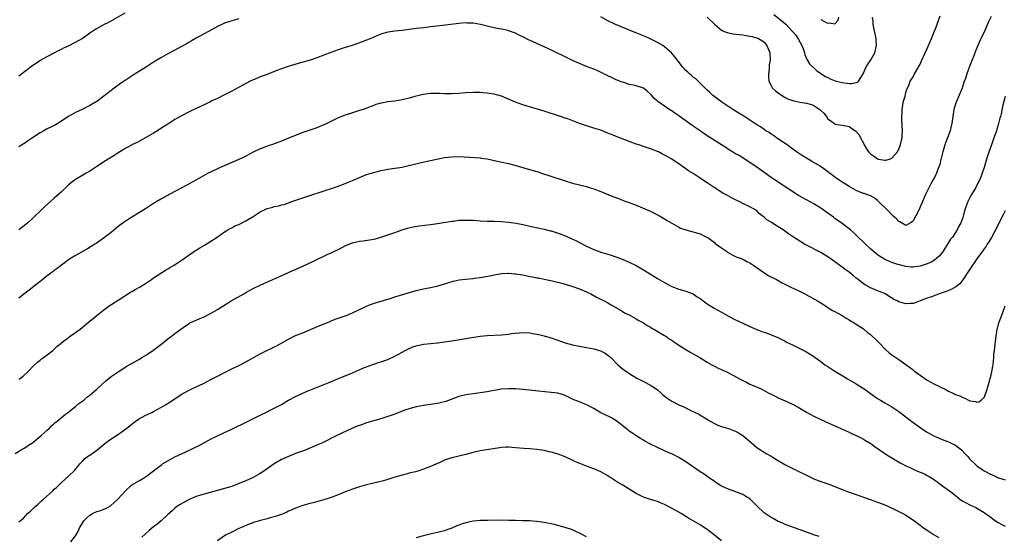
# Model space of a CAD drawing. Units: inches. Extents: x 2607000 to 2610000, y 1539000 to 1540760.
# Drawn here: x 2609031 to 2609309, y 1539541 to 1539686 of the extents above; entities that cross this region are included whole.
import ezdxf

# ---------------------------------------------------------------- set-up
doc = ezdxf.new("R2010")
doc.units = ezdxf.units.IN
doc.header["$MEASUREMENT"] = 0
doc.layers.add('LD26071539_10ft', color=71, linetype='Continuous')

msp = doc.modelspace()

# ---------------------------------------------------------------- linework, layer by layer
at = {"layer": 'LD26071539_10ft'}
for points, elevation in [([(2609031, 1539670.5), (2609035, 1539673.46), (2609037.12, 1539674.88), (2609039, 1539675.93), (2609041.01, 1539677), (2609042.34, 1539677.66), (2609043, 1539677.96), (2609043.68, 1539678.32), (2609045, 1539678.91), (2609047, 1539679.92), (2609048.83, 1539681), (2609051, 1539682.55), (2609052.47, 1539683.53), (2609053, 1539683.86), (2609055, 1539684.93), (2609056.36, 1539685.64), (2609061, 1539688.2)], 8200), ([(2609309, 1539664.67), (2609308.2, 1539661.8), (2609307.79, 1539659.79), (2609307.6, 1539659), (2609307.46, 1539658.54), (2609307.12, 1539657), (2609307, 1539656.6), (2609306.58, 1539655.42), (2609306.48, 1539655), (2609306.24, 1539654.24), (2609305.78, 1539653), (2609305.55, 1539652.45), (2609305, 1539650.73), (2609304.5, 1539649.5), (2609303.66, 1539647), (2609303, 1539644.57), (2609302.51, 1539643), (2609302.19, 1539642.19), (2609301.7, 1539641), (2609300.78, 1539639.22), (2609300.66, 1539639), (2609299.45, 1539637), (2609299, 1539636.18), (2609298.39, 1539635), (2609298.03, 1539633.97), (2609297.72, 1539633), (2609297.25, 1539631.25), (2609297, 1539630.48), (2609296.44, 1539629), (2609295.94, 1539628.06), (2609295.42, 1539627), (2609294.07, 1539625), (2609293.59, 1539624.41), (2609293, 1539623.47), (2609292.02, 1539621.98), (2609291.44, 1539621), (2609291, 1539620.4), (2609290.38, 1539619.62), (2609289.73, 1539619), (2609289, 1539618.5), (2609288.06, 1539617.94), (2609287, 1539617.49), (2609286.65, 1539617.35), (2609285, 1539616.81), (2609283.41, 1539616.59), (2609283, 1539616.51), (2609282.51, 1539616.51), (2609281, 1539616.66), (2609279.13, 1539617.13), (2609278.73, 1539617.27), (2609277, 1539617.81), (2609275.56, 1539618.44), (2609275, 1539618.66), (2609274.45, 1539619), (2609273.57, 1539619.57), (2609273, 1539619.97), (2609271.77, 1539621), (2609271, 1539621.67), (2609269.58, 1539623), (2609269.3, 1539623.3), (2609269, 1539623.57), (2609267.53, 1539625), (2609267.28, 1539625.28), (2609267, 1539625.51), (2609266.25, 1539626.25), (2609265.36, 1539627), (2609265, 1539627.29), (2609263, 1539628.81), (2609261, 1539630.27), (2609260.57, 1539630.57), (2609259, 1539631.77), (2609257, 1539633.14), (2609255, 1539634.32), (2609253, 1539635.45), (2609250.76, 1539636.76), (2609248.29, 1539638.29), (2609245, 1539640.45), (2609243, 1539641.82), (2609241.3, 1539643), (2609239.98, 1539643.98), (2609239, 1539644.67), (2609238.49, 1539645), (2609237, 1539646.06), (2609233.96, 1539647.96), (2609233, 1539648.49), (2609232.69, 1539648.69), (2609231, 1539649.7), (2609230.22, 1539650.22), (2609229, 1539650.97), (2609225, 1539653.58), (2609223, 1539654.92), (2609221, 1539656.31), (2609217, 1539659.19), (2609215.91, 1539659.91), (2609215, 1539660.55), (2609214.7, 1539660.7), (2609213, 1539661.88), (2609211.33, 1539663), (2609211.15, 1539663.15), (2609211, 1539663.31), (2609210.05, 1539664.05), (2609209.31, 1539665), (2609209, 1539665.34), (2609208.1, 1539666.1), (2609207, 1539666.96), (2609205, 1539667.61), (2609204.2, 1539667.8), (2609203, 1539668.05), (2609201.45, 1539668.55), (2609201, 1539668.67), (2609199.35, 1539669.35), (2609198, 1539670), (2609197, 1539670.51), (2609195.33, 1539671.33), (2609193.94, 1539671.94), (2609193, 1539672.3), (2609191, 1539673.1), (2609189, 1539673.92), (2609187, 1539674.8), (2609185.5, 1539675.5), (2609181.49, 1539677.49), (2609179, 1539678.67), (2609175.94, 1539680.06), (2609174.62, 1539680.62), (2609173, 1539681.47), (2609171.97, 1539681.97), (2609171, 1539682.47), (2609169.6, 1539683), (2609169, 1539683.19), (2609168.76, 1539683.24), (2609167, 1539683.59), (2609165.77, 1539683.78), (2609163.7, 1539684.3), (2609163, 1539684.43), (2609161.06, 1539684.94), (2609159, 1539685.3), (2609157.35, 1539685.35), (2609157, 1539685.38), (2609155, 1539685.24), (2609151.24, 1539684.76), (2609147, 1539684.25), (2609145.86, 1539684.14), (2609145, 1539684.01), (2609144.07, 1539683.93), (2609143, 1539683.77), (2609142.31, 1539683.69), (2609141, 1539683.51), (2609139, 1539683.26), (2609136.96, 1539683.04), (2609135, 1539682.75), (2609133, 1539682.21), (2609131, 1539681.37), (2609130.22, 1539681), (2609129, 1539680.51), (2609127, 1539679.73), (2609124.97, 1539679.03), (2609123, 1539678.47), (2609121, 1539677.84), (2609118.93, 1539677.07), (2609117, 1539676.26), (2609115, 1539675.53), (2609113.07, 1539674.93), (2609108.43, 1539673.57), (2609106.61, 1539673), (2609105, 1539672.42), (2609104.02, 1539672.02), (2609101.41, 1539671), (2609100.75, 1539670.75), (2609099, 1539670.16), (2609097.57, 1539669.57), (2609097, 1539669.37), (2609096.21, 1539669), (2609095, 1539668.34), (2609094.16, 1539667.84), (2609091, 1539666.1), (2609089, 1539665.07), (2609087, 1539664.08), (2609085.37, 1539663.37), (2609084.88, 1539663.12), (2609083, 1539662.23), (2609082.21, 1539661.79), (2609081, 1539661.25), (2609079, 1539660.28), (2609077, 1539659.29), (2609075, 1539658.11), (2609073, 1539656.83), (2609071, 1539655.57), (2609070.05, 1539655), (2609069, 1539654.34), (2609067, 1539653.14), (2609064.33, 1539651.67), (2609063, 1539651.06), (2609061.69, 1539650.31), (2609061, 1539649.97), (2609060.41, 1539649.59), (2609059, 1539648.74), (2609058.31, 1539648.31), (2609055, 1539646.2), (2609054.27, 1539645.73), (2609053, 1539644.86), (2609051, 1539643.56), (2609049.99, 1539643), (2609049, 1539642.43), (2609047, 1539641.25), (2609046.65, 1539641), (2609045, 1539639.69), (2609044.25, 1539639), (2609043, 1539637.79), (2609041, 1539635.92), (2609039.92, 1539635), (2609038.38, 1539633.62), (2609037.72, 1539633), (2609035, 1539630.34), (2609033.52, 1539629), (2609032.12, 1539627.88), (2609030.97, 1539627.03)], 8220), ([(2609093, 1539686.55), (2609091, 1539686), (2609089, 1539685.28), (2609088.4, 1539685), (2609087, 1539684.34), (2609084.45, 1539683), (2609080.82, 1539681), (2609079.68, 1539680.32), (2609079, 1539679.95), (2609078.4, 1539679.6), (2609077, 1539678.84), (2609075.83, 1539678.17), (2609075, 1539677.75), (2609073, 1539676.68), (2609071, 1539675.52), (2609069, 1539674.29), (2609067, 1539673), (2609065, 1539671.75), (2609063.76, 1539671), (2609060.67, 1539669), (2609059.68, 1539668.32), (2609057.92, 1539667), (2609055, 1539664.69), (2609053, 1539663.26), (2609052.58, 1539663), (2609051, 1539662.13), (2609048.84, 1539661), (2609047, 1539660.09), (2609045.03, 1539658.97), (2609042.58, 1539657.42), (2609041.32, 1539656.68), (2609040.02, 1539655.98), (2609039, 1539655.5), (2609038.06, 1539655), (2609037, 1539654.39), (2609034.84, 1539653), (2609033.76, 1539652.24), (2609033, 1539651.68), (2609031, 1539650.42)], 8210), ([(2609305, 1539687.23), (2609304.29, 1539685.71), (2609303.99, 1539685), (2609303.66, 1539684.34), (2609303, 1539682.8), (2609302.14, 1539681), (2609301.27, 1539679), (2609301, 1539678.32), (2609300.59, 1539677.41), (2609300.09, 1539676.09), (2609299.65, 1539675), (2609298.92, 1539673.08), (2609298.15, 1539671), (2609297.75, 1539669.76), (2609297.35, 1539668.65), (2609296.84, 1539667), (2609296.02, 1539665), (2609295.14, 1539663), (2609294.61, 1539661.39), (2609294.51, 1539661), (2609294.17, 1539659), (2609293.9, 1539657), (2609293.75, 1539656.25), (2609293.46, 1539655), (2609292.74, 1539653), (2609292.25, 1539651.75), (2609291.99, 1539651), (2609291.36, 1539649), (2609290.88, 1539647.12), (2609290.84, 1539647), (2609290.51, 1539645.49), (2609289.87, 1539643.87), (2609289.6, 1539643), (2609289, 1539641.76), (2609288.61, 1539641), (2609288.01, 1539639.99), (2609286.53, 1539637), (2609286.17, 1539636.17), (2609285.44, 1539634.56), (2609285, 1539633.48), (2609284.78, 1539633), (2609283.8, 1539631), (2609283, 1539629.53), (2609282.73, 1539629.27), (2609282.27, 1539629), (2609281, 1539628.3), (2609279.75, 1539629), (2609279.28, 1539629.28), (2609279, 1539629.35), (2609278.22, 1539630.22), (2609277.31, 1539631), (2609277.16, 1539631.16), (2609277, 1539631.27), (2609276.17, 1539632.17), (2609273.16, 1539635.16), (2609273, 1539635.31), (2609272.03, 1539636.03), (2609271, 1539636.63), (2609270.75, 1539636.75), (2609269.25, 1539637.25), (2609269, 1539637.32), (2609267.79, 1539637.79), (2609267, 1539638.08), (2609265, 1539639.21), (2609263.93, 1539639.93), (2609263, 1539640.48), (2609262.16, 1539641), (2609261, 1539641.85), (2609260.36, 1539642.36), (2609259.49, 1539643), (2609259.23, 1539643.23), (2609256.83, 1539645), (2609254.41, 1539646.41), (2609253.43, 1539647), (2609251.86, 1539647.86), (2609250.13, 1539649), (2609249, 1539649.92), (2609247, 1539651.38), (2609246.02, 1539651.98), (2609244.51, 1539653), (2609243.65, 1539653.65), (2609243, 1539654.02), (2609242.44, 1539654.44), (2609241.5, 1539655), (2609241, 1539655.34), (2609240.05, 1539656.05), (2609239, 1539656.67), (2609237, 1539657.98), (2609235, 1539659.25), (2609233.94, 1539659.94), (2609232.19, 1539661), (2609229.07, 1539663), (2609226.46, 1539665), (2609225.75, 1539665.75), (2609225, 1539666.44), (2609223, 1539668.43), (2609221.67, 1539669.67), (2609221, 1539670.11), (2609220.54, 1539670.54), (2609220, 1539671), (2609219.5, 1539671.5), (2609219, 1539671.93), (2609218.5, 1539672.5), (2609218.04, 1539673), (2609216.48, 1539675), (2609215.86, 1539675.86), (2609214.94, 1539676.94), (2609213, 1539678.67), (2609212.53, 1539679), (2609211, 1539679.87), (2609208.76, 1539681), (2609207.54, 1539681.54), (2609206.14, 1539682.14), (2609204.71, 1539682.71), (2609203.93, 1539683), (2609201, 1539684.19), (2609199, 1539685.07), (2609197, 1539686.02), (2609195, 1539687.08)], 8210), ([(2609225, 1539687), (2609227.05, 1539685), (2609229, 1539683.33), (2609229.77, 1539683), (2609230.65, 1539682.65), (2609231, 1539682.55), (2609232.32, 1539682.32), (2609234.09, 1539682.09), (2609235, 1539681.99), (2609235.84, 1539681.84), (2609237, 1539681.68), (2609237.52, 1539681.52), (2609239, 1539681.21), (2609239.13, 1539681.13), (2609239.47, 1539681), (2609240.39, 1539680.39), (2609241, 1539679.96), (2609241.78, 1539679), (2609242.6, 1539677), (2609242.66, 1539676.66), (2609242.72, 1539675), (2609242.46, 1539673.54), (2609242.47, 1539673), (2609242.43, 1539672.43), (2609242.25, 1539671), (2609242.25, 1539670.25), (2609242.37, 1539669), (2609243, 1539667.74), (2609243.4, 1539667), (2609244.21, 1539666.21), (2609245, 1539665.67), (2609245.36, 1539665.36), (2609245.93, 1539665), (2609247, 1539664.4), (2609247.92, 1539663.92), (2609249.4, 1539663.4), (2609251.08, 1539663.08), (2609253, 1539662.8), (2609254.38, 1539662.38), (2609255, 1539662.13), (2609256.69, 1539661), (2609256.85, 1539660.85), (2609257, 1539660.67), (2609257.9, 1539659.9), (2609258.6, 1539659), (2609259, 1539658.36), (2609260.83, 1539657), (2609261, 1539656.84), (2609263, 1539656.59), (2609263.52, 1539656.48), (2609265, 1539656.21), (2609266.64, 1539655), (2609266.86, 1539654.87), (2609267.85, 1539653.85), (2609268.19, 1539653), (2609269, 1539651.43), (2609269.18, 1539651), (2609269.92, 1539649.92), (2609270.44, 1539649), (2609270.71, 1539648.71), (2609271, 1539648.44), (2609271.86, 1539647.86), (2609273, 1539647.06), (2609273.24, 1539647), (2609275, 1539646.68), (2609275.3, 1539646.7), (2609276.37, 1539647), (2609277, 1539647.25), (2609278.58, 1539649), (2609279, 1539649.85), (2609279.47, 1539651), (2609279.72, 1539652.28), (2609279.89, 1539653), (2609279.94, 1539653.94), (2609279.98, 1539655), (2609279.84, 1539658.16), (2609279.83, 1539659), (2609279.9, 1539659.9), (2609279.91, 1539661), (2609280.15, 1539662.15), (2609280.25, 1539663), (2609280.76, 1539664.76), (2609281, 1539665.76), (2609281.26, 1539666.74), (2609281.77, 1539667.77), (2609282.21, 1539669), (2609283, 1539670.19), (2609283.42, 1539671), (2609285, 1539673.75), (2609285.35, 1539674.65), (2609286.37, 1539677), (2609287, 1539678.18), (2609287.32, 1539679), (2609287.85, 1539680.15), (2609288.17, 1539681), (2609289.56, 1539684.44), (2609289.75, 1539685), (2609290.65, 1539687.35)], 8200), ([(2609243.8, 1539687.8), (2609246.02, 1539686.02), (2609247.16, 1539685), (2609249.07, 1539683), (2609249.93, 1539681.93), (2609250.72, 1539680.72), (2609251.67, 1539679), (2609252.11, 1539677.89), (2609252.44, 1539677), (2609252.51, 1539676.51), (2609253.11, 1539675.11), (2609253.19, 1539675), (2609253.82, 1539673.82), (2609255.91, 1539671.91), (2609258.31, 1539670.31), (2609259, 1539669.97), (2609259.63, 1539669.63), (2609261.08, 1539669.08), (2609261.35, 1539669), (2609263, 1539668.62), (2609264.39, 1539668.39), (2609265, 1539668.31), (2609265.66, 1539668.34), (2609267, 1539668.54), (2609267.32, 1539668.68), (2609267.64, 1539669), (2609268.97, 1539671), (2609269.81, 1539673), (2609271.11, 1539675), (2609272.21, 1539677), (2609272.71, 1539679), (2609272.6, 1539680.6), (2609272.59, 1539681), (2609271.97, 1539684.03), (2609271.8, 1539685), (2609271.76, 1539685.76), (2609271.54, 1539687)], 8190), ([(2609257, 1539686.33), (2609258.49, 1539685.51), (2609259, 1539685.34), (2609259.46, 1539685.46), (2609261, 1539685.15), (2609261.88, 1539686.12), (2609262.06, 1539687)], 8180), ([(2609309, 1539632.41), (2609308.53, 1539631.47), (2609306.21, 1539627), (2609305.09, 1539624.91), (2609304.37, 1539623.63), (2609303.92, 1539623), (2609303.57, 1539622.43), (2609303, 1539621.64), (2609302.74, 1539621.26), (2609302.53, 1539621), (2609301, 1539618.88), (2609299, 1539615.98), (2609298.63, 1539615.37), (2609297.21, 1539613.21), (2609297.05, 1539612.95), (2609296.16, 1539611.84), (2609295.04, 1539610.96), (2609293.77, 1539610.23), (2609292.35, 1539609.65), (2609290.39, 1539609), (2609289.39, 1539608.61), (2609288.16, 1539608.16), (2609287, 1539607.72), (2609284.96, 1539607), (2609283.55, 1539606.45), (2609283, 1539606.29), (2609282.27, 1539606.27), (2609281, 1539606.13), (2609279, 1539606.69), (2609278.49, 1539607), (2609277.49, 1539607.49), (2609277, 1539607.78), (2609275.11, 1539609), (2609275, 1539609.06), (2609273, 1539609.82), (2609271, 1539610.63), (2609269.48, 1539611.48), (2609269, 1539611.83), (2609267.49, 1539613), (2609267, 1539613.41), (2609266.11, 1539614.11), (2609265, 1539615.05), (2609263.87, 1539615.87), (2609263, 1539616.54), (2609261, 1539617.98), (2609259, 1539619.4), (2609258.01, 1539620.01), (2609257, 1539620.62), (2609253, 1539622.68), (2609252.42, 1539623), (2609250.31, 1539624.31), (2609249.33, 1539625), (2609247.92, 1539625.92), (2609246.4, 1539627), (2609245, 1539627.9), (2609243.09, 1539629.09), (2609243, 1539629.16), (2609241.83, 1539629.83), (2609241, 1539630.61), (2609240.76, 1539630.76), (2609240.51, 1539631), (2609239.66, 1539631.66), (2609239, 1539632.36), (2609238.08, 1539633), (2609237, 1539633.54), (2609235, 1539634.45), (2609233.99, 1539635), (2609233.31, 1539635.31), (2609231.99, 1539635.99), (2609230.69, 1539636.69), (2609230.15, 1539637), (2609229.41, 1539637.41), (2609226.96, 1539638.96), (2609225, 1539640.32), (2609223.37, 1539641.37), (2609223, 1539641.65), (2609222.15, 1539642.15), (2609221, 1539642.94), (2609219.72, 1539643.72), (2609217.93, 1539645), (2609217.35, 1539645.35), (2609215, 1539646.94), (2609213.69, 1539647.69), (2609213, 1539648.11), (2609212.4, 1539648.4), (2609211.31, 1539649), (2609211, 1539649.15), (2609209, 1539649.92), (2609208.19, 1539650.19), (2609207, 1539650.57), (2609205.75, 1539651), (2609205, 1539651.24), (2609203, 1539651.97), (2609199.35, 1539653.35), (2609199, 1539653.51), (2609197.9, 1539653.9), (2609197, 1539654.33), (2609196.5, 1539654.5), (2609195, 1539655.11), (2609193, 1539655.75), (2609191, 1539656.34), (2609189, 1539657.04), (2609185.7, 1539658.3), (2609185, 1539658.55), (2609183.64, 1539659), (2609179, 1539660.46), (2609173, 1539662.31), (2609171.01, 1539663.01), (2609169.61, 1539663.61), (2609169, 1539663.89), (2609167, 1539664.69), (2609165, 1539665.25), (2609163.52, 1539665.52), (2609163, 1539665.59), (2609161.71, 1539665.71), (2609161, 1539665.76), (2609159, 1539665.77), (2609157, 1539665.67), (2609155, 1539665.53), (2609153, 1539665.42), (2609151, 1539665.41), (2609149.46, 1539665.46), (2609149, 1539665.49), (2609147, 1539665.5), (2609145, 1539665.23), (2609144.18, 1539665), (2609142.6, 1539664.6), (2609141, 1539664.13), (2609139, 1539663.66), (2609137, 1539663.36), (2609135, 1539663.12), (2609133.21, 1539662.79), (2609133, 1539662.74), (2609131.65, 1539662.35), (2609131, 1539662.11), (2609129.53, 1539661.53), (2609128.03, 1539661), (2609127, 1539660.65), (2609125, 1539660.06), (2609123, 1539659.4), (2609121.99, 1539659), (2609121, 1539658.58), (2609117.22, 1539656.78), (2609116.48, 1539656.48), (2609115, 1539655.84), (2609114.4, 1539655.6), (2609112.45, 1539655), (2609111, 1539654.49), (2609107, 1539652.87), (2609105.64, 1539652.36), (2609105, 1539652.06), (2609104.26, 1539651.74), (2609103, 1539651.29), (2609102.81, 1539651.19), (2609101, 1539650.61), (2609099.87, 1539650.13), (2609099, 1539649.87), (2609097, 1539648.92), (2609095, 1539647.84), (2609094.43, 1539647.57), (2609093, 1539646.85), (2609087.51, 1539644.49), (2609085, 1539643.32), (2609084.37, 1539643), (2609083, 1539642.27), (2609078.37, 1539639.63), (2609075, 1539637.83), (2609072.53, 1539636.53), (2609071, 1539635.67), (2609069.85, 1539635), (2609069.34, 1539634.66), (2609069, 1539634.46), (2609068.13, 1539633.87), (2609066.66, 1539633), (2609065, 1539631.91), (2609062.11, 1539630.11), (2609061, 1539629.4), (2609060.43, 1539629), (2609059, 1539627.93), (2609057, 1539626.28), (2609055.15, 1539624.85), (2609052.78, 1539623.22), (2609052.4, 1539623), (2609050.32, 1539621.68), (2609047, 1539619.8), (2609045.73, 1539619), (2609045.27, 1539618.73), (2609045, 1539618.54), (2609043, 1539617.05), (2609041.84, 1539616.16), (2609041, 1539615.55), (2609040.7, 1539615.3), (2609039, 1539614.03), (2609037.32, 1539612.68), (2609037, 1539612.44), (2609036.21, 1539611.79), (2609033.95, 1539610.05), (2609032.79, 1539609.21), (2609031, 1539607.72)], 8230), ([(2609031.12, 1539584.88), (2609032.22, 1539585.78), (2609033.5, 1539587), (2609035.21, 1539588.79), (2609036.27, 1539589.73), (2609037, 1539590.3), (2609037.37, 1539590.63), (2609037.93, 1539591), (2609039, 1539591.76), (2609040.58, 1539593), (2609041, 1539593.37), (2609041.81, 1539594.19), (2609042.83, 1539595), (2609043, 1539595.17), (2609043.64, 1539595.64), (2609045, 1539596.69), (2609045.52, 1539597), (2609047, 1539598.04), (2609048.33, 1539599), (2609050.68, 1539601), (2609051, 1539601.25), (2609053.07, 1539603), (2609055, 1539604.5), (2609056.44, 1539605.56), (2609059, 1539607.23), (2609062.52, 1539609.48), (2609063, 1539609.75), (2609063.77, 1539610.23), (2609065.19, 1539611), (2609067, 1539612.11), (2609068.36, 1539613), (2609069, 1539613.45), (2609072.34, 1539615.66), (2609073, 1539616.03), (2609073.57, 1539616.43), (2609074.58, 1539617), (2609075.66, 1539617.66), (2609077, 1539618.53), (2609079, 1539619.95), (2609080.52, 1539621), (2609080.79, 1539621.21), (2609081, 1539621.32), (2609082.01, 1539621.99), (2609083.31, 1539622.69), (2609083.81, 1539623), (2609086.9, 1539625), (2609089, 1539626.49), (2609089.87, 1539627), (2609090.56, 1539627.44), (2609091, 1539627.64), (2609091.87, 1539628.13), (2609093, 1539628.57), (2609095, 1539629.56), (2609097, 1539630.77), (2609099, 1539632.08), (2609101, 1539633.08), (2609102.54, 1539633.46), (2609103, 1539633.6), (2609104.19, 1539633.81), (2609105, 1539634.04), (2609105.78, 1539634.22), (2609107.26, 1539634.74), (2609107.95, 1539635), (2609111, 1539636.07), (2609113, 1539636.75), (2609120, 1539639), (2609121, 1539639.34), (2609123, 1539640.1), (2609123.61, 1539640.39), (2609125, 1539640.95), (2609127, 1539641.84), (2609128.33, 1539642.33), (2609129, 1539642.6), (2609131, 1539643.24), (2609133, 1539643.78), (2609134.06, 1539643.94), (2609135, 1539644.14), (2609136.32, 1539644.32), (2609137, 1539644.38), (2609139, 1539644.73), (2609144.03, 1539645.97), (2609145.67, 1539646.33), (2609147, 1539646.61), (2609151, 1539647.39), (2609153, 1539647.65), (2609155, 1539647.67), (2609161, 1539647.3), (2609161.28, 1539647.28), (2609163, 1539647.05), (2609165.46, 1539646.54), (2609169, 1539645.7), (2609170.75, 1539645.25), (2609174.27, 1539644.27), (2609177, 1539643.45), (2609178.86, 1539642.86), (2609180.37, 1539642.37), (2609185.25, 1539640.75), (2609187, 1539640.23), (2609191, 1539639.21), (2609191.69, 1539639), (2609193, 1539638.59), (2609195, 1539637.86), (2609198.41, 1539636.41), (2609200.23, 1539635.77), (2609201.35, 1539635.35), (2609203, 1539634.76), (2609205, 1539633.97), (2609206.78, 1539633.22), (2609208.51, 1539632.51), (2609209, 1539632.26), (2609211, 1539631.31), (2609211.19, 1539631.19), (2609211.55, 1539631), (2609212.44, 1539630.44), (2609213, 1539630.13), (2609213.66, 1539629.66), (2609215, 1539628.87), (2609217, 1539627.76), (2609217.51, 1539627.51), (2609219, 1539626.99), (2609223, 1539625.87), (2609224.92, 1539625), (2609225.15, 1539624.85), (2609227, 1539623.44), (2609227.22, 1539623.22), (2609229, 1539621.92), (2609230.41, 1539621), (2609230.75, 1539620.75), (2609232, 1539620), (2609233, 1539619.55), (2609233.36, 1539619.36), (2609234.41, 1539619), (2609235, 1539618.75), (2609236.12, 1539618.12), (2609237, 1539617.75), (2609238.1, 1539617), (2609240.98, 1539614.98), (2609242.2, 1539614.2), (2609244.53, 1539613), (2609246.1, 1539612.1), (2609248.38, 1539611), (2609251, 1539609.71), (2609252.84, 1539608.84), (2609253, 1539608.73), (2609255, 1539607.62), (2609255.38, 1539607.38), (2609256.05, 1539607), (2609257, 1539606.43), (2609258.57, 1539605.43), (2609259.08, 1539605.08), (2609260.32, 1539604.32), (2609261, 1539603.96), (2609261.59, 1539603.59), (2609263, 1539602.84), (2609264.13, 1539602.13), (2609265, 1539601.65), (2609265.39, 1539601.39), (2609266.1, 1539601), (2609267, 1539600.43), (2609269, 1539599.08), (2609270.12, 1539598.12), (2609271, 1539597.47), (2609273, 1539595.63), (2609273.63, 1539595), (2609275, 1539593.49), (2609276.3, 1539592.3), (2609277, 1539591.76), (2609279, 1539590.48), (2609281, 1539589.07), (2609283, 1539587.58), (2609283.7, 1539587), (2609285, 1539586), (2609287, 1539584.6), (2609289, 1539583.53), (2609290.1, 1539583), (2609291, 1539582.53), (2609292.05, 1539582.05), (2609293, 1539581.52), (2609294.17, 1539581), (2609294.73, 1539580.73), (2609295, 1539580.59), (2609296.17, 1539580.17), (2609297, 1539579.72), (2609297.57, 1539579.57), (2609298.66, 1539579), (2609299, 1539578.85), (2609300.6, 1539578.6), (2609301, 1539578.41), (2609301.51, 1539578.49), (2609302.18, 1539579), (2609303, 1539579.7), (2609303.53, 1539581), (2609303.92, 1539582.08), (2609304.14, 1539583), (2609304.35, 1539583.65), (2609305, 1539586.11), (2609305.21, 1539587), (2609305.46, 1539588.54), (2609305.55, 1539589), (2609305.74, 1539591), (2609305.8, 1539591.8), (2609305.93, 1539593), (2609306.07, 1539593.93), (2609306.34, 1539596.34), (2609306.7, 1539599), (2609306.75, 1539599.25), (2609307.15, 1539600.85), (2609307.97, 1539603), (2609309, 1539605.62)], 8240), ([(2609029.93, 1539563.93), (2609031.71, 1539565), (2609032.53, 1539565.47), (2609033, 1539565.71), (2609033.73, 1539566.27), (2609034.88, 1539567), (2609037.34, 1539569), (2609039, 1539570.56), (2609039.53, 1539571), (2609040.21, 1539571.79), (2609041, 1539572.42), (2609041.28, 1539572.72), (2609041.7, 1539573), (2609043, 1539574.09), (2609044.14, 1539575), (2609045, 1539575.63), (2609045.72, 1539576.28), (2609047, 1539577.19), (2609047.94, 1539578.06), (2609049, 1539578.77), (2609049.28, 1539579), (2609050.19, 1539579.81), (2609051, 1539580.4), (2609051.71, 1539581), (2609052.38, 1539581.62), (2609053, 1539582.14), (2609054.49, 1539583.51), (2609055.56, 1539584.44), (2609057, 1539585.63), (2609059, 1539587.03), (2609061.46, 1539588.54), (2609065, 1539590.58), (2609065.71, 1539591), (2609067, 1539591.82), (2609068.74, 1539593), (2609071, 1539594.72), (2609071.41, 1539595), (2609073, 1539596.29), (2609074.03, 1539597), (2609075, 1539597.78), (2609076.62, 1539599), (2609078.02, 1539599.98), (2609079, 1539600.59), (2609079.24, 1539600.76), (2609079.71, 1539601), (2609081, 1539601.58), (2609081.98, 1539601.98), (2609083, 1539602.44), (2609085, 1539603.41), (2609087, 1539604.6), (2609088.46, 1539605.54), (2609090.88, 1539607), (2609094.4, 1539609), (2609095, 1539609.36), (2609097, 1539610.46), (2609099, 1539611.41), (2609106.96, 1539615), (2609108.37, 1539615.63), (2609109, 1539615.87), (2609109.76, 1539616.24), (2609111, 1539616.75), (2609113.9, 1539618.1), (2609115, 1539618.64), (2609117, 1539619.57), (2609118.13, 1539620.13), (2609119.33, 1539620.67), (2609119.93, 1539621), (2609120.66, 1539621.34), (2609123.32, 1539622.68), (2609124.05, 1539623), (2609124.73, 1539623.27), (2609125, 1539623.36), (2609127, 1539623.81), (2609128.07, 1539623.93), (2609129.82, 1539624.18), (2609131, 1539624.41), (2609131.47, 1539624.53), (2609133.02, 1539624.98), (2609135, 1539625.63), (2609137, 1539626.29), (2609139, 1539627), (2609140.5, 1539627.5), (2609142.12, 1539627.88), (2609143.86, 1539628.14), (2609147, 1539628.53), (2609149, 1539628.82), (2609153, 1539629.48), (2609153.52, 1539629.52), (2609155, 1539629.72), (2609156.22, 1539629.78), (2609157, 1539629.79), (2609159, 1539629.72), (2609161, 1539629.6), (2609163, 1539629.51), (2609165, 1539629.44), (2609167, 1539629.34), (2609169, 1539629.17), (2609171.12, 1539628.88), (2609173, 1539628.53), (2609174.23, 1539628.23), (2609175, 1539628.09), (2609179, 1539627.21), (2609180.77, 1539626.77), (2609181, 1539626.71), (2609183, 1539626.09), (2609183.8, 1539625.8), (2609185.24, 1539625.24), (2609187, 1539624.44), (2609188, 1539624), (2609189, 1539623.47), (2609191, 1539622.47), (2609192.01, 1539621.99), (2609193, 1539621.53), (2609194.32, 1539621), (2609195, 1539620.75), (2609196.37, 1539620.37), (2609197, 1539620.14), (2609197.89, 1539619.89), (2609199, 1539619.52), (2609200.86, 1539618.86), (2609203, 1539617.96), (2609205, 1539616.94), (2609207, 1539615.79), (2609208.74, 1539614.74), (2609211, 1539613.34), (2609213, 1539612.14), (2609215, 1539611.09), (2609217, 1539610.32), (2609218, 1539610), (2609219, 1539609.72), (2609221, 1539608.96), (2609222.17, 1539608.17), (2609223, 1539607.69), (2609223.38, 1539607.38), (2609225, 1539606.21), (2609226.96, 1539604.96), (2609229, 1539603.78), (2609231, 1539602.69), (2609233, 1539601.68), (2609233.47, 1539601.47), (2609235, 1539600.71), (2609237, 1539599.76), (2609239, 1539598.9), (2609240.4, 1539598.4), (2609241, 1539598.13), (2609241.86, 1539597.86), (2609243, 1539597.39), (2609243.29, 1539597.29), (2609243.98, 1539597), (2609244.72, 1539596.72), (2609247, 1539595.59), (2609247.38, 1539595.38), (2609248.17, 1539595), (2609249, 1539594.57), (2609252.25, 1539593), (2609252.74, 1539592.74), (2609254, 1539592), (2609255, 1539591.33), (2609255.44, 1539591), (2609257, 1539589.93), (2609258.17, 1539589), (2609259, 1539588.48), (2609261.23, 1539587), (2609263, 1539585.95), (2609264.57, 1539585), (2609267, 1539583.57), (2609269.79, 1539581.79), (2609271, 1539580.87), (2609273, 1539579.48), (2609273.78, 1539579), (2609275, 1539578.27), (2609277, 1539577.13), (2609279, 1539575.84), (2609281, 1539574.34), (2609282.69, 1539573), (2609285, 1539571.29), (2609285.41, 1539571), (2609287, 1539569.96), (2609287.59, 1539569.59), (2609289, 1539568.84), (2609291.7, 1539567.7), (2609293, 1539567.24), (2609293.54, 1539567), (2609295, 1539566.27), (2609296.63, 1539565), (2609296.83, 1539564.83), (2609297.79, 1539563.79), (2609298.5, 1539563), (2609298.72, 1539562.72), (2609299, 1539562.38), (2609300.71, 1539560.71), (2609301, 1539560.48), (2609303, 1539559.06), (2609305, 1539558.01), (2609305.73, 1539557.73), (2609307, 1539557.12), (2609307.11, 1539557.11), (2609309, 1539556.54)], 8250), ([(2609031, 1539544.63), (2609031.35, 1539545), (2609032.31, 1539545.69), (2609033, 1539546.45), (2609033.47, 1539547), (2609034.31, 1539547.69), (2609035, 1539548.39), (2609035.32, 1539548.68), (2609035.62, 1539549), (2609036.4, 1539549.6), (2609037, 1539550.21), (2609037.44, 1539550.56), (2609037.86, 1539551), (2609040.57, 1539553.43), (2609041, 1539553.89), (2609041.59, 1539554.41), (2609043, 1539555.76), (2609045, 1539557.56), (2609046.75, 1539559.25), (2609047, 1539559.56), (2609047.68, 1539560.32), (2609048.24, 1539561), (2609049, 1539561.89), (2609049.55, 1539562.45), (2609050.25, 1539563), (2609050.68, 1539563.32), (2609051, 1539563.52), (2609053, 1539564.87), (2609055.24, 1539566.76), (2609057, 1539568.06), (2609058.79, 1539569.21), (2609060.38, 1539570.38), (2609062.27, 1539571.73), (2609063, 1539572.42), (2609063.78, 1539573), (2609065, 1539573.8), (2609067.34, 1539575), (2609068.48, 1539575.52), (2609069, 1539575.78), (2609071, 1539576.91), (2609072.31, 1539577.69), (2609073.54, 1539578.46), (2609077, 1539580.76), (2609077.41, 1539581), (2609079, 1539581.84), (2609079.78, 1539582.22), (2609081, 1539582.78), (2609083, 1539583.73), (2609085.16, 1539584.84), (2609087, 1539585.8), (2609089.35, 1539587), (2609091, 1539587.79), (2609093, 1539588.79), (2609095, 1539589.85), (2609099, 1539592.02), (2609103.64, 1539594.36), (2609104.82, 1539595), (2609107, 1539596.22), (2609108.57, 1539597), (2609109, 1539597.2), (2609111, 1539598.03), (2609114.55, 1539599.45), (2609117, 1539600.49), (2609117.34, 1539600.66), (2609120.18, 1539601.82), (2609121, 1539602.08), (2609122.67, 1539602.67), (2609123.51, 1539603), (2609125, 1539603.64), (2609127, 1539604.55), (2609128.04, 1539605), (2609129, 1539605.46), (2609130.07, 1539605.93), (2609131.54, 1539606.46), (2609135, 1539607.52), (2609135.71, 1539607.71), (2609137, 1539608.11), (2609138.57, 1539608.57), (2609140.74, 1539609.26), (2609143, 1539609.93), (2609145, 1539610.39), (2609147, 1539610.77), (2609148.81, 1539611.19), (2609150.35, 1539611.65), (2609151.88, 1539612.12), (2609153.44, 1539612.56), (2609155.1, 1539612.9), (2609156.87, 1539613.12), (2609159, 1539613.35), (2609159.42, 1539613.42), (2609161, 1539613.62), (2609164.19, 1539614.19), (2609165, 1539614.37), (2609166.6, 1539614.6), (2609167, 1539614.68), (2609168.78, 1539614.78), (2609169, 1539614.81), (2609170.65, 1539614.65), (2609171, 1539614.65), (2609172.39, 1539614.39), (2609173, 1539614.3), (2609175, 1539613.9), (2609175.78, 1539613.78), (2609177, 1539613.51), (2609177.45, 1539613.45), (2609179, 1539613.15), (2609181.34, 1539612.66), (2609184.03, 1539611.97), (2609186.86, 1539611.14), (2609189, 1539610.41), (2609191, 1539609.56), (2609192.15, 1539609), (2609193.99, 1539607.99), (2609195.99, 1539607), (2609197, 1539606.44), (2609197.89, 1539605.89), (2609201, 1539604.1), (2609201.67, 1539603.67), (2609203, 1539603.04), (2609204.27, 1539602.27), (2609205, 1539601.91), (2609205.56, 1539601.56), (2609207, 1539600.76), (2609208.08, 1539600.08), (2609209, 1539599.56), (2609209.34, 1539599.34), (2609209.96, 1539599), (2609211.85, 1539597.85), (2609213, 1539597.21), (2609213.34, 1539597), (2609214.31, 1539596.31), (2609215, 1539595.87), (2609215.5, 1539595.5), (2609216.3, 1539595), (2609217, 1539594.51), (2609219, 1539593.26), (2609219.46, 1539593), (2609220.4, 1539592.4), (2609221, 1539592.07), (2609221.66, 1539591.66), (2609222.88, 1539591), (2609225, 1539589.7), (2609226.25, 1539589), (2609227, 1539588.6), (2609228.05, 1539588.05), (2609229, 1539587.63), (2609231, 1539586.67), (2609233.41, 1539585.41), (2609234.12, 1539585), (2609235, 1539584.53), (2609236.04, 1539584.04), (2609237, 1539583.54), (2609240.19, 1539582.19), (2609241, 1539581.76), (2609242.35, 1539581), (2609243, 1539580.66), (2609244.1, 1539580.1), (2609245, 1539579.68), (2609247, 1539578.84), (2609249, 1539577.91), (2609250.64, 1539577), (2609253, 1539575.57), (2609255, 1539574.49), (2609257, 1539573.54), (2609258.24, 1539573), (2609262.87, 1539570.87), (2609263.3, 1539570.69), (2609265, 1539569.93), (2609265.61, 1539569.61), (2609267, 1539569.05), (2609268.33, 1539568.33), (2609269, 1539568.02), (2609269.63, 1539567.63), (2609270.74, 1539567), (2609271, 1539566.83), (2609272.03, 1539566.03), (2609273.57, 1539565), (2609274.4, 1539564.4), (2609275.59, 1539563.59), (2609277, 1539562.71), (2609279.33, 1539561.33), (2609279.97, 1539561), (2609281, 1539560.5), (2609281.92, 1539560.08), (2609283, 1539559.55), (2609284.27, 1539559), (2609285, 1539558.7), (2609286.18, 1539558.18), (2609287, 1539557.76), (2609287.49, 1539557.49), (2609289, 1539556.51), (2609291.02, 1539555.02), (2609293.91, 1539553), (2609294.52, 1539552.52), (2609295, 1539552.1), (2609295.57, 1539551.57), (2609296.31, 1539551), (2609297, 1539550.55), (2609297.93, 1539550.07), (2609299, 1539549.48), (2609300.68, 1539548.68), (2609303, 1539547.29), (2609303.44, 1539547), (2609304.33, 1539546.33), (2609305, 1539545.88), (2609305.5, 1539545.5), (2609306.21, 1539545), (2609307, 1539544.49), (2609308.04, 1539543.96), (2609309, 1539543.44)], 8260), ([(2609045.67, 1539539), (2609047, 1539540.75), (2609047.17, 1539541), (2609047.84, 1539542.16), (2609048.15, 1539543), (2609048.47, 1539543.53), (2609049, 1539544.46), (2609049.36, 1539545), (2609050.16, 1539545.84), (2609051, 1539546.58), (2609051.79, 1539547), (2609053, 1539547.6), (2609054.11, 1539547.89), (2609055, 1539548.29), (2609055.56, 1539548.44), (2609056.82, 1539549.17), (2609058.91, 1539551.09), (2609061, 1539553.37), (2609062.79, 1539555), (2609063, 1539555.18), (2609065, 1539556.36), (2609066.12, 1539557), (2609067, 1539557.52), (2609069, 1539559.04), (2609070.07, 1539559.93), (2609071.22, 1539560.78), (2609071.54, 1539561), (2609073, 1539561.93), (2609075, 1539563.03), (2609077, 1539563.98), (2609079.3, 1539565), (2609080.45, 1539565.55), (2609081.78, 1539566.22), (2609084.39, 1539567.61), (2609085, 1539567.95), (2609087, 1539568.94), (2609089, 1539569.85), (2609091, 1539570.78), (2609095.49, 1539573), (2609099, 1539574.78), (2609101, 1539575.75), (2609101.82, 1539576.18), (2609103, 1539576.72), (2609105, 1539577.81), (2609105.74, 1539578.26), (2609107.03, 1539578.97), (2609109, 1539580.04), (2609111, 1539581.01), (2609112.42, 1539581.58), (2609113, 1539581.84), (2609118.15, 1539583.85), (2609121.12, 1539585.12), (2609125, 1539586.73), (2609127.98, 1539588.02), (2609129, 1539588.42), (2609129.41, 1539588.59), (2609131, 1539589.14), (2609132.39, 1539589.61), (2609133, 1539589.8), (2609133.88, 1539590.12), (2609135, 1539590.47), (2609137, 1539591.37), (2609138.02, 1539591.98), (2609139, 1539592.49), (2609139.85, 1539593), (2609140.6, 1539593.4), (2609142.01, 1539593.99), (2609143, 1539594.35), (2609145, 1539594.8), (2609147, 1539595), (2609149, 1539595.17), (2609151, 1539595.41), (2609153, 1539595.71), (2609157, 1539596.42), (2609158.69, 1539596.69), (2609161, 1539597.01), (2609163, 1539597.22), (2609167, 1539597.46), (2609169, 1539597.65), (2609169.77, 1539597.77), (2609171.99, 1539597.99), (2609173, 1539598.05), (2609175, 1539597.97), (2609175.81, 1539597.81), (2609177, 1539597.65), (2609177.51, 1539597.51), (2609179, 1539597.15), (2609180.64, 1539596.64), (2609181, 1539596.55), (2609183.63, 1539595.63), (2609185, 1539595.17), (2609187, 1539594.63), (2609189, 1539594.19), (2609191, 1539593.83), (2609193, 1539593.45), (2609194.91, 1539592.92), (2609196.25, 1539592.25), (2609197, 1539591.72), (2609197.4, 1539591.4), (2609197.83, 1539591), (2609199.76, 1539589), (2609201, 1539587.97), (2609202.33, 1539587), (2609203.98, 1539585.98), (2609205.19, 1539585.19), (2609207, 1539584.24), (2609209, 1539583.24), (2609209.15, 1539583.15), (2609210.35, 1539582.35), (2609211, 1539581.87), (2609211.99, 1539581), (2609212.51, 1539580.51), (2609213.62, 1539579.62), (2609215, 1539578.73), (2609217, 1539577.72), (2609218.55, 1539577), (2609220.2, 1539576.2), (2609222.64, 1539575), (2609225.38, 1539573.38), (2609227, 1539572.45), (2609227.98, 1539571.98), (2609229, 1539571.61), (2609231, 1539570.98), (2609232.42, 1539570.42), (2609233, 1539570.23), (2609233.79, 1539569.79), (2609235.07, 1539569), (2609237.48, 1539567), (2609239, 1539565.66), (2609240.01, 1539565), (2609240.58, 1539564.58), (2609241.82, 1539563.82), (2609243, 1539563.18), (2609243.3, 1539563), (2609244.31, 1539562.31), (2609246.83, 1539560.83), (2609251, 1539558.78), (2609252.18, 1539558.18), (2609253.52, 1539557.52), (2609255, 1539556.85), (2609257, 1539556.05), (2609259.27, 1539555.27), (2609261, 1539554.64), (2609263, 1539553.84), (2609265, 1539553.08), (2609267, 1539552.39), (2609269, 1539551.67), (2609270.95, 1539550.95), (2609273, 1539550.21), (2609274.26, 1539549.74), (2609275, 1539549.45), (2609276.05, 1539549), (2609277.85, 1539548.15), (2609279, 1539547.58), (2609280.12, 1539547), (2609281, 1539546.52), (2609283.14, 1539545.14), (2609285, 1539543.71), (2609285.96, 1539543), (2609287, 1539542.29), (2609288.94, 1539541), (2609290.28, 1539540.28)], 8270), ([(2609256.5, 1539540.5), (2609255, 1539540.99), (2609253.55, 1539541.55), (2609247, 1539543.91), (2609246.26, 1539544.26), (2609245, 1539544.78), (2609243.59, 1539545.59), (2609243, 1539545.9), (2609241.33, 1539547), (2609241, 1539547.24), (2609239.06, 1539549.06), (2609237.08, 1539551.08), (2609237, 1539551.15), (2609235.87, 1539551.87), (2609235, 1539552.36), (2609232.77, 1539553.23), (2609231, 1539553.86), (2609228.87, 1539554.87), (2609227, 1539556.05), (2609225.28, 1539557.28), (2609225, 1539557.43), (2609224.13, 1539558.13), (2609223, 1539558.8), (2609219, 1539561.57), (2609217, 1539562.8), (2609215.54, 1539563.54), (2609215, 1539563.82), (2609214.18, 1539564.18), (2609211, 1539565.66), (2609209, 1539566.62), (2609207.43, 1539567.43), (2609207, 1539567.7), (2609206.16, 1539568.16), (2609204.91, 1539569), (2609203.79, 1539569.79), (2609203, 1539570.29), (2609202.62, 1539570.62), (2609201, 1539571.84), (2609200.4, 1539572.4), (2609199.27, 1539573.27), (2609198.01, 1539574.01), (2609195.85, 1539575), (2609195, 1539575.43), (2609193, 1539576.61), (2609192.26, 1539577), (2609191.47, 1539577.47), (2609191, 1539577.69), (2609189, 1539578.48), (2609187.71, 1539579), (2609187.21, 1539579.21), (2609185, 1539580.28), (2609184.48, 1539580.48), (2609182.93, 1539580.93), (2609181, 1539581.2), (2609177.49, 1539581.49), (2609173, 1539582), (2609171, 1539582.19), (2609169, 1539582.23), (2609167, 1539582.08), (2609166.09, 1539581.91), (2609165, 1539581.75), (2609164.38, 1539581.62), (2609163, 1539581.39), (2609161, 1539581.06), (2609159, 1539580.8), (2609157, 1539580.51), (2609155, 1539579.99), (2609151.36, 1539578.64), (2609149.77, 1539578.23), (2609149, 1539578.05), (2609147, 1539577.76), (2609145, 1539577.5), (2609143, 1539577.13), (2609141.33, 1539576.67), (2609139.82, 1539576.17), (2609139, 1539575.86), (2609138.37, 1539575.63), (2609137, 1539575.09), (2609135, 1539574.38), (2609133, 1539573.76), (2609129, 1539572.58), (2609127.84, 1539572.16), (2609127, 1539571.89), (2609126.38, 1539571.62), (2609124.84, 1539571), (2609120.63, 1539569), (2609116.55, 1539567), (2609115, 1539566.29), (2609113, 1539565.42), (2609111.95, 1539565), (2609111.25, 1539564.75), (2609110.42, 1539564.42), (2609109, 1539563.94), (2609107, 1539563.15), (2609105, 1539562.22), (2609103, 1539561.01), (2609101, 1539559.67), (2609100.06, 1539559), (2609099, 1539558.31), (2609097, 1539557.16), (2609095, 1539556.28), (2609093.77, 1539555.77), (2609092.65, 1539555.35), (2609091.84, 1539555), (2609091, 1539554.69), (2609089, 1539554.07), (2609084.97, 1539552.97), (2609082.2, 1539552.2), (2609081, 1539551.81), (2609078.97, 1539551), (2609076.43, 1539549.57), (2609075.54, 1539549), (2609075, 1539548.57), (2609074.2, 1539547.8), (2609073, 1539546.72), (2609071.16, 1539545), (2609069.99, 1539544.01), (2609069, 1539543.23), (2609067.78, 1539542.22), (2609066.72, 1539541.28), (2609065.67, 1539540.33)], 8280), ([(2609229, 1539539.36), (2609227, 1539540.91), (2609225, 1539542.5), (2609224.26, 1539543), (2609223, 1539543.81), (2609219.73, 1539545.73), (2609219, 1539546.23), (2609217.62, 1539547), (2609216.14, 1539547.86), (2609213, 1539549.59), (2609212.02, 1539549.98), (2609211, 1539550.43), (2609209, 1539551.02), (2609207, 1539551.68), (2609205, 1539552.65), (2609203, 1539553.86), (2609201.17, 1539555), (2609199.81, 1539555.81), (2609199, 1539556.34), (2609198.59, 1539556.59), (2609197.98, 1539557), (2609197.38, 1539557.38), (2609197, 1539557.64), (2609195, 1539558.79), (2609193, 1539559.65), (2609191, 1539560.36), (2609189.09, 1539561.09), (2609187.7, 1539561.7), (2609187, 1539562.05), (2609186.33, 1539562.33), (2609184.94, 1539563), (2609183, 1539563.74), (2609182.01, 1539564.01), (2609181, 1539564.33), (2609180.43, 1539564.43), (2609179, 1539564.77), (2609177, 1539565.07), (2609175, 1539565.23), (2609173.33, 1539565.33), (2609171, 1539565.57), (2609169, 1539565.73), (2609168.29, 1539565.71), (2609167, 1539565.64), (2609166.43, 1539565.57), (2609164.71, 1539565.29), (2609161, 1539564.73), (2609159, 1539564.27), (2609157, 1539563.69), (2609155, 1539563.17), (2609153, 1539562.7), (2609151, 1539562.05), (2609149.26, 1539561.26), (2609148.89, 1539561.11), (2609147.53, 1539560.47), (2609147, 1539560.26), (2609145, 1539559.5), (2609143.47, 1539559), (2609142.81, 1539558.81), (2609141, 1539558.37), (2609140.12, 1539558.12), (2609139, 1539557.86), (2609137, 1539557.25), (2609135, 1539556.62), (2609133.74, 1539556.26), (2609132.15, 1539555.85), (2609129, 1539555.1), (2609127, 1539554.56), (2609125, 1539553.9), (2609123, 1539553.13), (2609121, 1539552.32), (2609119, 1539551.58), (2609117.28, 1539551), (2609113.96, 1539550.04), (2609113, 1539549.81), (2609111, 1539549.27), (2609109, 1539548.57), (2609107.94, 1539548.06), (2609107, 1539547.67), (2609106.56, 1539547.44), (2609105, 1539546.76), (2609104.66, 1539546.66), (2609103, 1539546.06), (2609101.79, 1539545.79), (2609101, 1539545.56), (2609099.08, 1539545.08), (2609098.81, 1539545), (2609097.45, 1539544.55), (2609095, 1539543.62), (2609093.44, 1539543), (2609093, 1539542.8), (2609091, 1539541.8), (2609089.48, 1539541), (2609089, 1539540.7), (2609087, 1539539.32)], 8290), ([(2609191, 1539540.41), (2609189, 1539541.47), (2609188.15, 1539541.85), (2609187, 1539542.4), (2609185, 1539543.06), (2609182.21, 1539543.79), (2609181, 1539544.08), (2609179, 1539544.52), (2609177, 1539544.82), (2609175, 1539544.94), (2609173.04, 1539544.96), (2609171, 1539545.01), (2609169.09, 1539545.09), (2609167.12, 1539545.12), (2609163.08, 1539545.08), (2609161, 1539545.09), (2609159, 1539544.9), (2609157, 1539544.42), (2609155.93, 1539544.07), (2609155, 1539543.71), (2609154.46, 1539543.54), (2609153, 1539542.89), (2609151.62, 1539542.38), (2609151, 1539542.16), (2609150.09, 1539541.91), (2609149, 1539541.63), (2609147.27, 1539541.27), (2609144.66, 1539540.66), (2609143, 1539540.2)], 8300)]:
    msp.add_lwpolyline(points, dxfattribs=dict(at, elevation=elevation))

doc.saveas('drawing.dxf')
